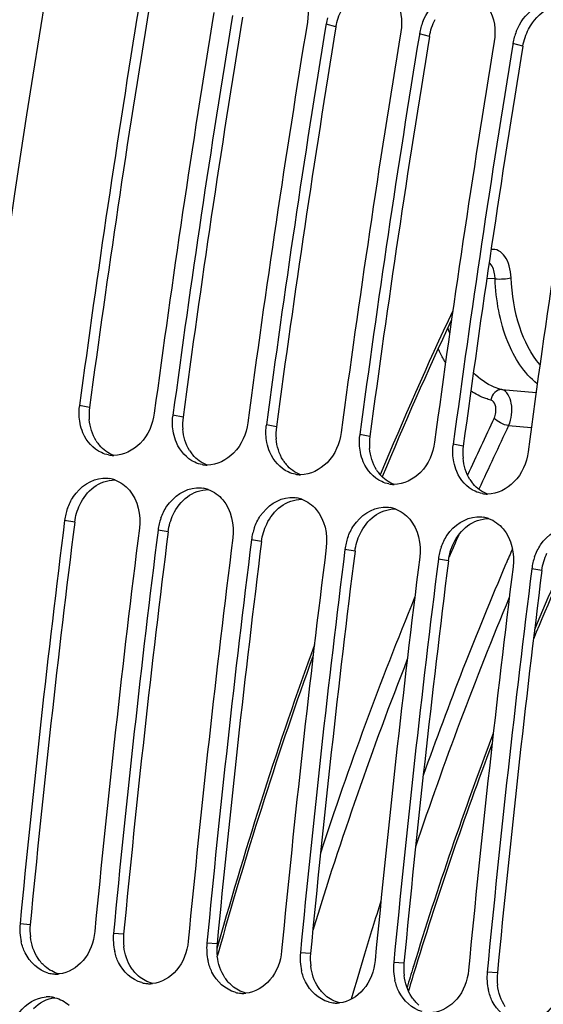
# Model space of a CAD drawing. Units: millimetres. Extents: x 0 to 594, y 0 to 420.
# Drawn here: x 107 to 111, y 77 to 85 of the extents above; entities that cross this region are included whole.
import ezdxf

# ---------------------------------------------------------------- set-up
doc = ezdxf.new("R2010")
doc.units = ezdxf.units.MM
doc.header["$LTSCALE"] = 32.67
doc.layers.get('0').update_dxf_attribs({"linetype": 'CONTINUOUS'})
doc.layers.add('SOLIDES', color=7, linetype='CONTINUOUS')
doc.styles.get("Standard").update_dxf_attribs({"font": 'txt', "width": 0.85})
doc.dimstyles.get("Standard").update_dxf_attribs({"dimtxt": 3.5, "dimasz": 3.5, "dimexe": 1.5, "dimexo": 1, "dimtad": 1, "dimdec": 4, "dimtxsty": 'STANDARD', "dimblk": '_FILLED', "dimblk1": '_FILLED', "dimblk2": '_FILLED', "dimcen": 0.09, "dimclrt": 5, "dimadec": 0, "dimazin": 0, "dimtol": 1, "dimtp": 0.0001, "dimtm": 0.0001, "dimtfac": 1, "dimtdec": 4, "dimtofl": 0, "dimtmove": 0, "dimatfit": 3, "dimldrblk": '_FILLED', "dimfxl": 1, "dimtolj": 1, "dimarcsym": 0})

# ---------------------------------------------------------------- blocks, each defined once
blk = doc.blocks.new('_FILLED')
at = {"color": 0, "linetype": 'BYBLOCK'}
blk.add_solid([(0, 0), (-1, 0.2143), (-1, -0.2143)], dxfattribs=at)

msp = doc.modelspace()

# ---------------------------------------------------------------- linework, layer by layer
at = {"color": 7, "linetype": 'CONTINUOUS'}
for p, q in [((109.531228, 85.238127), (109.529602, 85.228202)), ((110.337197, 85.154743), (110.335572, 85.144819)), ((111.143167, 85.07136), (111.141541, 85.061436))]:
    msp.add_line(p, q, dxfattribs=at)
at = {"color": 9, "linetype": 'CONTINUOUS'}
for p, q in [((109.616667, 85.214079), (109.531228, 85.238127)), ((110.422636, 85.130696), (110.337197, 85.154743)), ((111.228606, 85.047313), (111.143167, 85.07136)), ((107.491004, 81.928237), (107.404464, 81.944886)), ((108.296974, 81.844853), (108.210434, 81.861502)), ((109.102944, 81.76147), (109.016404, 81.778119)), ((109.908913, 81.678087), (109.822374, 81.694736)), ((110.714883, 81.594703), (110.628343, 81.611352)), ((107.362691, 80.937836), (107.275877, 80.952363)), ((108.168661, 80.854453), (108.081846, 80.86898)), ((108.974631, 80.77107), (108.887816, 80.785596)), ((109.780601, 80.687687), (109.693786, 80.702213)), ((110.58657, 80.604303), (110.499756, 80.61883)), ((111.39254, 80.52092), (111.305725, 80.535446)), ((106.978774, 77.461883), (106.891137, 77.468961)), ((107.784744, 77.3785), (107.697107, 77.385578)), ((108.590714, 77.295117), (108.503076, 77.302195)), ((109.396684, 77.211733), (109.309046, 77.218811)), ((110.202653, 77.12835), (110.115016, 77.135428)), ((111.008623, 77.044967), (110.920986, 77.052045))]:
    msp.add_line(p, q, dxfattribs=at)
at = {"color": 7, "linetype": 'CONTINUOUS'}
for centre, radius, start, end in [((224.488558, 66.235077), 118.944042, 169.3585599, 180.0025179), ((225.355834, 66.162892), 119.002508, 170.69960127, 172.37903918), ((225.999222, 66.096385), 119.001106, 170.69474615, 172.37904594), ((226.161803, 66.079508), 119.002508, 170.69960127, 172.37903918), ((110.004669, 85.160285), 0.479797, 164.2265994, 170.6631291), ((226.805192, 66.013001), 119.001106, 170.69474615, 172.37904594), ((226.967773, 65.996125), 119.002508, 170.69960127, 172.37903918), ((110.810638, 85.076902), 0.479797, 164.2265994, 170.6631291), ((110.827776, 85.072189), 0.497571, 158.2319056, 164.2408446), ((227.611161, 65.929618), 119.001106, 170.69474615, 172.37904594), ((227.773743, 65.912742), 119.002508, 170.69960127, 172.37903918), ((111.616608, 84.993518), 0.479797, 164.2265994, 170.6631291), ((111.633746, 84.988806), 0.497571, 158.2319056, 164.2408446), ((228.417131, 65.846235), 119.001106, 170.69474615, 172.37904594), ((228.579713, 65.829358), 119.002508, 170.69960127, 172.37903918), ((229.223101, 65.762851), 119.001106, 170.69474615, 172.37904594), ((107.869556, 81.882654), 0.469236, 172.3787723, 173.668921), ((108.675525, 81.79927), 0.469236, 172.3787723, 173.668921), ((109.481495, 81.715887), 0.469236, 172.3787723, 173.668921), ((110.287465, 81.632504), 0.469236, 172.3787723, 173.668921), ((111.093435, 81.54912), 0.469236, 172.3787723, 173.668921), ((107.700201, 81.763556), 0.250185, 259.6578232, 264.0865633), ((107.700364, 81.766227), 0.252858, 264.1122367, 269.7705854), ((108.506171, 81.680173), 0.250185, 259.6578232, 264.0865633), ((108.506334, 81.682843), 0.252858, 264.1122367, 269.7705854), ((107.621171, 81.058467), 0.259232, 70.100181, 79.8997645), ((109.312141, 81.59679), 0.250185, 259.6578232, 264.0865633), ((109.312304, 81.59946), 0.252858, 264.1122367, 269.7705854), ((108.427141, 80.975083), 0.259232, 70.100181, 79.8997645), ((110.118111, 81.513406), 0.250185, 259.6578232, 264.0865633), ((110.118273, 81.516077), 0.252858, 264.1122367, 269.7705854), ((109.233111, 80.8917), 0.259232, 70.100181, 79.8997645), ((110.92408, 81.430023), 0.250185, 259.6578232, 264.0865633), ((110.924243, 81.432693), 0.252858, 264.1122367, 269.7705854), ((107.762461, 80.889965), 0.49063, 160.3183354, 166.3928049), ((110.039081, 80.808317), 0.259232, 70.100181, 79.8997645), ((226.011707, 66.075114), 119.664238, 172.85822638, 174.53629729), ((107.750949, 80.892637), 0.478812, 166.3794463, 172.8343086), ((108.568431, 80.806581), 0.49063, 160.3183354, 166.3928049), ((110.84505, 80.724934), 0.259232, 70.100181, 79.8997645), ((226.656483, 66.008407), 119.664238, 172.85822638, 174.53629729), ((226.817677, 65.99173), 119.664238, 172.85822638, 174.53629729), ((108.556918, 80.809253), 0.478812, 166.3794463, 172.8343086), ((109.374401, 80.723198), 0.49063, 160.3183354, 166.3928049), ((227.462452, 65.925024), 119.664238, 172.85822638, 174.53629729), ((227.623646, 65.908347), 119.664238, 172.85822638, 174.53629729), ((109.362888, 80.72587), 0.478812, 166.3794463, 172.8343086), ((110.18037, 80.639815), 0.49063, 160.3183354, 166.3928049), ((228.268422, 65.84164), 119.664238, 172.85822638, 174.53629729), ((228.429616, 65.824964), 119.664238, 172.85822638, 174.53629729), ((110.168858, 80.642487), 0.478812, 166.3794463, 172.8343086), ((110.98634, 80.556431), 0.49063, 160.3183354, 166.3928049), ((229.074392, 65.758257), 119.664238, 172.85822638, 174.53629729), ((229.235586, 65.741581), 119.664238, 172.85822638, 174.53629729), ((110.974828, 80.559103), 0.478812, 166.3794463, 172.8343086), ((111.79231, 80.473048), 0.49063, 160.3183354, 166.3928049), ((229.880362, 65.674874), 119.664238, 172.85822638, 174.53629729), ((230.041556, 65.658197), 119.664238, 172.85822638, 174.53629729), ((111.780797, 80.47572), 0.478812, 166.3794463, 172.8343086), ((107.374174, 77.42344), 0.485177, 174.6163792, 193.0737812), ((108.180144, 77.340057), 0.485177, 174.6163792, 193.0737812), ((108.986114, 77.256674), 0.485177, 174.6163792, 193.0737812), ((109.792083, 77.17329), 0.485177, 174.6163792, 193.0737812), ((110.598053, 77.089907), 0.485177, 174.6163792, 193.0737812), ((107.202261, 77.289446), 0.253982, 254.5620996, 265.8865863), ((107.201991, 77.290758), 0.255272, 265.9681829, 273.6170979), ((107.201612, 77.298705), 0.263226, 273.5902402, 275.6921988), ((111.404023, 77.006524), 0.485177, 174.6163792, 193.0737812), ((108.008231, 77.206063), 0.253982, 254.5620996, 265.8865863), ((108.007961, 77.207375), 0.255272, 265.9681829, 273.6170979), ((108.007582, 77.215322), 0.263226, 273.5902402, 275.6921988), ((108.814201, 77.122679), 0.253982, 254.5620996, 265.8865863), ((108.813931, 77.123992), 0.255272, 265.9681829, 273.6170979), ((108.813552, 77.131938), 0.263226, 273.5902402, 275.6921988), ((107.131888, 76.583307), 0.255404, 86.2454146, 93.6161354), ((107.131803, 76.586122), 0.2526, 76.0433609, 86.1844057), ((109.62017, 77.039296), 0.253982, 254.5620996, 265.8865863), ((109.6199, 77.040608), 0.255272, 265.9681829, 273.6170979), ((109.619522, 77.048555), 0.263226, 273.5902402, 275.6921988)]:
    msp.add_arc(centre, radius, start, end, dxfattribs=at)
at = {"color": 3, "linetype": 'CONTINUOUS'}
for centre, radius, start, end in [((225.188776, 66.180188), 118.746649, 170.69474615, 172.37904594), ((225.994746, 66.096805), 118.746649, 170.69474615, 172.37904594), ((226.800716, 66.013422), 118.746649, 170.69474615, 172.37904594), ((227.606685, 65.930038), 118.746649, 170.69474615, 172.37904594), ((228.412655, 65.846655), 118.746649, 170.69474615, 172.37904594), ((107.962291, 81.86548), 0.475447, 172.4150778, 185.0666941), ((108.768261, 81.782096), 0.475447, 172.4150778, 185.0666941), ((109.57423, 81.698713), 0.475447, 172.4150778, 185.0666941), ((107.828418, 81.814819), 0.330994, 212.1789375, 220.1395097), ((110.3802, 81.61533), 0.475447, 172.4150778, 185.0666941), ((108.634388, 81.731435), 0.330994, 212.1789375, 220.1395097), ((111.18617, 81.531946), 0.475447, 172.4150778, 185.0666941), ((109.440358, 81.648052), 0.330994, 212.1789375, 220.1395097), ((110.246328, 81.564669), 0.330994, 212.1789375, 220.1395097), ((111.052297, 81.481285), 0.330994, 212.1789375, 220.1395097), ((225.844632, 66.092399), 119.408363, 172.85822638, 174.53629729), ((226.650601, 66.009016), 119.408363, 172.85822638, 174.53629729), ((227.456571, 65.925632), 119.408363, 172.85822638, 174.53629729), ((228.262541, 65.842249), 119.408363, 172.85822638, 174.53629729), ((229.068511, 65.758866), 119.408363, 172.85822638, 174.53629729), ((229.87448, 65.675482), 119.408363, 172.85822638, 174.53629729), ((107.458422, 77.416523), 0.481787, 174.5976386, 187.1434303), ((108.264391, 77.33314), 0.481787, 174.5976386, 187.1434303), ((109.070361, 77.249757), 0.481787, 174.5976386, 187.1434303), ((109.876331, 77.166373), 0.481787, 174.5976386, 187.1434303), ((110.682301, 77.08299), 0.481787, 174.5976386, 187.1434303), ((111.48827, 76.999607), 0.481787, 174.5976386, 187.1434303)]:
    msp.add_arc(centre, radius, start, end, dxfattribs=at)
at = {"color": 7, "linetype": 'CONTINUOUS'}
for points in [[(109.321512, 85.543198), (109.371838, 85.45971), (109.385798, 85.351003), (109.370034, 85.254803)], [(110.127481, 85.459814), (110.177808, 85.376327), (110.191768, 85.26762), (110.176004, 85.17142)], [(110.933451, 85.376431), (110.983777, 85.292944), (110.997738, 85.184236), (110.981973, 85.088037)], [(107.409176, 81.790383), (107.399858, 81.837517), (107.397882, 81.886644), (107.403181, 81.934398)], [(108.215145, 81.706999), (108.205827, 81.754134), (108.203852, 81.803261), (108.209151, 81.851015)], [(109.021115, 81.623616), (109.011797, 81.67075), (109.009822, 81.719878), (109.01512, 81.767631)], [(109.827085, 81.540233), (109.817767, 81.587367), (109.815791, 81.636494), (109.82109, 81.684248)], [(107.655286, 81.517436), (107.633789, 81.521356), (107.612658, 81.528138), (107.592796, 81.537248)], [(110.633055, 81.456849), (110.623737, 81.503984), (110.621761, 81.553111), (110.62706, 81.600865)], [(108.461256, 81.434052), (108.439759, 81.437973), (108.418628, 81.444754), (108.398766, 81.453864)], [(109.267226, 81.350669), (109.245729, 81.354589), (109.224598, 81.361371), (109.204735, 81.370481)], [(107.606537, 81.317032), (107.626562, 81.318265), (107.646878, 81.317184), (107.666633, 81.313681)], [(107.709408, 81.30222), (107.757458, 81.284871), (107.801456, 81.252602), (107.834443, 81.213594)], [(110.073196, 81.267286), (110.051698, 81.271206), (110.030568, 81.277988), (110.010705, 81.287098)], [(107.834443, 81.213594), (107.907427, 81.12729), (107.934705, 80.997806), (107.920652, 80.885656)], [(108.412507, 81.233648), (108.432532, 81.234882), (108.452848, 81.233801), (108.472603, 81.230298)], [(108.515378, 81.218836), (108.563428, 81.201488), (108.607426, 81.169219), (108.640413, 81.13021)], [(110.879165, 81.183902), (110.857668, 81.187823), (110.836537, 81.194604), (110.816675, 81.203714)], [(108.640413, 81.13021), (108.713397, 81.043906), (108.740675, 80.914423), (108.726622, 80.802273)], [(109.218477, 81.150265), (109.238502, 81.151498), (109.258818, 81.150417), (109.278572, 81.146915)], [(109.321347, 81.135453), (109.369398, 81.118104), (109.413395, 81.085835), (109.446383, 81.046827)], [(109.446383, 81.046827), (109.519367, 80.960523), (109.546644, 80.831039), (109.532592, 80.71889)], [(110.024447, 81.066882), (110.044472, 81.068115), (110.064787, 81.067034), (110.084542, 81.063531)], [(110.127317, 81.05207), (110.175368, 81.034721), (110.219365, 81.002452), (110.252353, 80.963444)], [(110.252353, 80.963444), (110.325336, 80.87714), (110.352614, 80.747656), (110.338562, 80.635506)], [(110.830416, 80.983498), (110.850441, 80.984732), (110.870757, 80.983651), (110.890512, 80.980148)], [(110.933287, 80.968686), (110.981337, 80.951338), (111.025335, 80.919069), (111.058322, 80.880061)], [(111.058322, 80.880061), (111.131306, 80.793756), (111.158584, 80.664273), (111.144531, 80.552123)], [(107.192727, 76.831265), (107.237023, 76.820302), (107.2792, 76.797055), (107.313707, 76.767195)]]:
    msp.add_open_spline(points, degree=3, dxfattribs=at)
for points, knots in [([(110.365686, 85.256714), (110.396324, 85.333468), (110.489866, 85.468595), (110.652504, 85.522673), (110.7248, 85.515194)], [0, 0, 0, 0, 0.5320669, 1, 1, 1, 1]), ([(111.171656, 85.17333), (111.202294, 85.250085), (111.295835, 85.385211), (111.458474, 85.43929), (111.530769, 85.431811)], [0, 0, 0, 0, 0.5320669, 1, 1, 1, 1]), ([(108.04924, 81.878179), (108.036522, 81.783138), (107.963076, 81.605124), (107.782986, 81.513007), (107.699352, 81.51337)], [0, 0, 0, 0, 0.53412683, 1, 1, 1, 1]), ([(107.592796, 81.537248), (107.522338, 81.569563), (107.444104, 81.659863), (107.414779, 81.762037), (107.409176, 81.790383)], [0, 0, 0, 0, 0.72846264, 1, 1, 1, 1]), ([(108.85521, 81.794796), (108.842492, 81.699754), (108.769046, 81.52174), (108.588956, 81.429624), (108.505321, 81.429987)], [0, 0, 0, 0, 0.53412683, 1, 1, 1, 1]), ([(108.398766, 81.453864), (108.328307, 81.486179), (108.250074, 81.57648), (108.220749, 81.678654), (108.215145, 81.706999)], [0, 0, 0, 0, 0.72846264, 1, 1, 1, 1]), ([(109.66118, 81.711412), (109.648461, 81.616371), (109.575016, 81.438357), (109.394925, 81.34624), (109.311291, 81.346604)], [0, 0, 0, 0, 0.53412683, 1, 1, 1, 1]), ([(109.204735, 81.370481), (109.134277, 81.402796), (109.056044, 81.493097), (109.026719, 81.59527), (109.021115, 81.623616)], [0, 0, 0, 0, 0.72846264, 1, 1, 1, 1]), ([(110.467149, 81.628029), (110.454431, 81.532988), (110.380986, 81.354974), (110.200895, 81.262857), (110.117261, 81.26322)], [0, 0, 0, 0, 0.53412683, 1, 1, 1, 1]), ([(110.010705, 81.287098), (109.940247, 81.319413), (109.862013, 81.409713), (109.832689, 81.511887), (109.827085, 81.540233)], [0, 0, 0, 0, 0.72846264, 1, 1, 1, 1]), ([(111.273119, 81.544646), (111.260401, 81.449604), (111.186955, 81.27159), (111.006865, 81.179474), (110.923231, 81.179837)], [0, 0, 0, 0, 0.53412683, 1, 1, 1, 1]), ([(110.816675, 81.203714), (110.746217, 81.236029), (110.667983, 81.32633), (110.638658, 81.428504), (110.633055, 81.456849)], [0, 0, 0, 0, 0.72846264, 1, 1, 1, 1]), ([(107.300495, 81.055206), (107.313384, 81.091245), (107.372447, 81.215907), (107.506613, 81.310878), (107.606537, 81.317032)], [0, 0, 0, 0, 0.27657607, 1, 1, 1, 1]), ([(108.106465, 80.971822), (108.119354, 81.007862), (108.178417, 81.132524), (108.312583, 81.227494), (108.412507, 81.233648)], [0, 0, 0, 0, 0.27657607, 1, 1, 1, 1]), ([(108.912434, 80.888439), (108.925324, 80.924478), (108.984387, 81.049141), (109.118553, 81.144111), (109.218477, 81.150265)], [0, 0, 0, 0, 0.27657607, 1, 1, 1, 1]), ([(109.718404, 80.805056), (109.731293, 80.841095), (109.790356, 80.965757), (109.924523, 81.060728), (110.024447, 81.066882)], [0, 0, 0, 0, 0.27657607, 1, 1, 1, 1]), ([(110.524374, 80.721673), (110.537263, 80.757712), (110.596326, 80.882374), (110.730492, 80.977344), (110.830416, 80.983498)], [0, 0, 0, 0, 0.27657607, 1, 1, 1, 1]), ([(111.330344, 80.638289), (111.343233, 80.674328), (111.402296, 80.798991), (111.536462, 80.893961), (111.636386, 80.900115)], [0, 0, 0, 0, 0.27657607, 1, 1, 1, 1]), ([(107.535913, 77.402255), (107.52733, 77.312529), (107.467152, 77.142449), (107.306155, 77.044591), (107.22772, 77.036777)], [0, 0, 0, 0, 0.53347679, 1, 1, 1, 1]), ([(107.134653, 77.044628), (107.049435, 77.068046), (106.947512, 77.165721), (106.909161, 77.281118), (106.901573, 77.31369)], [0, 0, 0, 0, 0.72546342, 1, 1, 1, 1]), ([(108.341882, 77.318871), (108.3333, 77.229146), (108.273122, 77.059065), (108.112124, 76.961208), (108.03369, 76.953393)], [0, 0, 0, 0, 0.53347679, 1, 1, 1, 1]), ([(107.940623, 76.961245), (107.855404, 76.984663), (107.753482, 77.082337), (107.715131, 77.197735), (107.707542, 77.230307)], [0, 0, 0, 0, 0.72546342, 1, 1, 1, 1]), ([(109.147852, 77.235488), (109.13927, 77.145763), (109.079092, 76.975682), (108.918094, 76.877825), (108.83966, 76.87001)], [0, 0, 0, 0, 0.53347679, 1, 1, 1, 1]), ([(108.746592, 76.877861), (108.661374, 76.90128), (108.559452, 76.998954), (108.521101, 77.114351), (108.513512, 77.146924)], [0, 0, 0, 0, 0.72546342, 1, 1, 1, 1]), ([(109.953822, 77.152105), (109.94524, 77.062379), (109.885061, 76.892299), (109.724064, 76.794441), (109.64563, 76.786627)], [0, 0, 0, 0, 0.53347679, 1, 1, 1, 1]), ([(109.552562, 76.794478), (109.467344, 76.817896), (109.365421, 76.915571), (109.327071, 77.030968), (109.319482, 77.06354)], [0, 0, 0, 0, 0.72546342, 1, 1, 1, 1]), ([(110.759792, 77.068721), (110.751209, 76.978996), (110.691031, 76.808915), (110.530034, 76.711058), (110.451599, 76.703243)], [0, 0, 0, 0, 0.53347679, 1, 1, 1, 1]), ([(110.358532, 76.711095), (110.273314, 76.734513), (110.171391, 76.832187), (110.13304, 76.947585), (110.125452, 76.980157)], [0, 0, 0, 0, 0.72546342, 1, 1, 1, 1]), ([(111.565761, 76.985338), (111.557179, 76.895613), (111.497001, 76.725532), (111.336003, 76.627675), (111.257569, 76.61986)], [0, 0, 0, 0, 0.53347679, 1, 1, 1, 1]), ([(111.164502, 76.627712), (111.079283, 76.65113), (110.977361, 76.748804), (110.93901, 76.864201), (110.931421, 76.896774)], [0, 0, 0, 0, 0.72546342, 1, 1, 1, 1]), ([(106.83833, 76.62199), (106.851651, 76.652332), (106.909966, 76.757611), (107.028566, 76.832731), (107.115779, 76.838202)], [0, 0, 0, 0, 0.27494986, 1, 1, 1, 1])]:
    msp.add_open_spline(points, degree=3, knots=knots, dxfattribs=at)
at = {"color": 3, "linetype": 'CONTINUOUS'}
for points in [[(109.616667, 85.214079), (109.62507, 85.265361), (109.642192, 85.315827), (109.666296, 85.361864)], [(111.278235, 85.195098), (111.315827, 85.266896), (111.3748, 85.33269), (111.446362, 85.370729)], [(110.422636, 85.130696), (110.43104, 85.181977), (110.448162, 85.232444), (110.472266, 85.278481)], [(111.228606, 85.047313), (111.23701, 85.098594), (111.254132, 85.149061), (111.278235, 85.195098)], [(107.548269, 81.638543), (107.513751, 81.693346), (107.494424, 81.758976), (107.488702, 81.823491)], [(108.354239, 81.55516), (108.319721, 81.609963), (108.300394, 81.675593), (108.294672, 81.740107)], [(109.160209, 81.471776), (109.125691, 81.526579), (109.106363, 81.592209), (109.100641, 81.656724)], [(107.699115, 81.513322), (107.651569, 81.530736), (107.608042, 81.562749), (107.575381, 81.601443)], [(109.966178, 81.388393), (109.93166, 81.443196), (109.912333, 81.508826), (109.906611, 81.573341)], [(108.505085, 81.429938), (108.457538, 81.447353), (108.414011, 81.479366), (108.381351, 81.51806)], [(110.772148, 81.30501), (110.73763, 81.359813), (110.718303, 81.425443), (110.712581, 81.489957)], [(109.311055, 81.346555), (109.263508, 81.363969), (109.219981, 81.395982), (109.187321, 81.434677)], [(107.528411, 81.238892), (107.579633, 81.276993), (107.645337, 81.302123), (107.709176, 81.302157)], [(110.117025, 81.263172), (110.069478, 81.280586), (110.025951, 81.312599), (109.993291, 81.351293)], [(107.40668, 81.086896), (107.43479, 81.145405), (107.476328, 81.200152), (107.528411, 81.238892)], [(108.33438, 81.155509), (108.385603, 81.19361), (108.451307, 81.21874), (108.515146, 81.218774)], [(110.922994, 81.179788), (110.875448, 81.197203), (110.831921, 81.229216), (110.79926, 81.26791)], [(108.21265, 81.003513), (108.24076, 81.062022), (108.282297, 81.116769), (108.33438, 81.155509)], [(109.14035, 81.072126), (109.191573, 81.110226), (109.257277, 81.135356), (109.321116, 81.135391)], [(107.362691, 80.937836), (107.369132, 80.98924), (107.384246, 81.040201), (107.40668, 81.086896)], [(109.01862, 80.92013), (109.04673, 80.978638), (109.088267, 81.033385), (109.14035, 81.072126)], [(109.94632, 80.988743), (109.997542, 81.026843), (110.063247, 81.051973), (110.127085, 81.052007)], [(108.168661, 80.854453), (108.175102, 80.905856), (108.190216, 80.956817), (108.21265, 81.003513)], [(109.824589, 80.836746), (109.852699, 80.895255), (109.894237, 80.950002), (109.94632, 80.988743)], [(110.75229, 80.905359), (110.803512, 80.94346), (110.869216, 80.96859), (110.933055, 80.968624)], [(108.974631, 80.77107), (108.981072, 80.822473), (108.996185, 80.873434), (109.01862, 80.92013)], [(110.630559, 80.753363), (110.658669, 80.811872), (110.700207, 80.866619), (110.75229, 80.905359)], [(109.780601, 80.687687), (109.787041, 80.73909), (109.802155, 80.790051), (109.824589, 80.836746)], [(110.58657, 80.604303), (110.593011, 80.655706), (110.608125, 80.706667), (110.630559, 80.753363)], [(111.39254, 80.52092), (111.398981, 80.572323), (111.414095, 80.623284), (111.436529, 80.66998)], [(107.046588, 77.170789), (107.010305, 77.225628), (106.988524, 77.291363), (106.980374, 77.356611)], [(107.852557, 77.087406), (107.816274, 77.142245), (107.794494, 77.207979), (107.786344, 77.273228)], [(107.107845, 77.100768), (107.084403, 77.121071), (107.0637, 77.144926), (107.046588, 77.170789)], [(108.658527, 77.004023), (108.622244, 77.058862), (108.600463, 77.124596), (108.592313, 77.189845)], [(109.464497, 76.920639), (109.428214, 76.975478), (109.406433, 77.041213), (109.398283, 77.106461)], [(107.227593, 77.037019), (107.183749, 77.04809), (107.142027, 77.071163), (107.107845, 77.100768)], [(107.913815, 77.017385), (107.890373, 77.037687), (107.869669, 77.061543), (107.852557, 77.087406)], [(110.270467, 76.837256), (110.234184, 76.892095), (110.212403, 76.95783), (110.204253, 77.023078)], [(108.033563, 76.953636), (107.989719, 76.964707), (107.947996, 76.98778), (107.913815, 77.017385)], [(108.719784, 76.934001), (108.696343, 76.954304), (108.675639, 76.97816), (108.658527, 77.004023)], [(111.076436, 76.753873), (111.040153, 76.808712), (111.018373, 76.874446), (111.010223, 76.939695)], [(108.839532, 76.870252), (108.795689, 76.881324), (108.753966, 76.904397), (108.719784, 76.934001)], [(109.525754, 76.850618), (109.502312, 76.870921), (109.481609, 76.894776), (109.464497, 76.920639)], [(107.007067, 76.738539), (107.055531, 76.787888), (107.123788, 76.824319), (107.192582, 76.831497)], [(109.645502, 76.786869), (109.601659, 76.79794), (109.559936, 76.821013), (109.525754, 76.850618)], [(110.331724, 76.767235), (110.308282, 76.787537), (110.287579, 76.811393), (110.270467, 76.837256)]]:
    msp.add_open_spline(points, degree=3, dxfattribs=at)
at = {"layer": 'SOLIDES', "color": 9, "linetype": 'CONTINUOUS'}
for p, q in [((110.989011, 83.038126), (110.917739, 83.04211)), ((111.04699, 82.081691), (111.34291, 82.056688)), ((111.105929, 81.770572), (111.30147, 81.753909)), ((111.083042, 80.578025), (111.083539, 80.579187)), ((108.600538, 77.292394), (108.589232, 77.252161)), ((110.284106, 77.100313), (110.284833, 77.102685))]:
    msp.add_line(p, q, dxfattribs=at)
at = {"layer": 'SOLIDES', "color": 7, "linetype": 'CONTINUOUS'}
for p, q in [((108.61993, 77.286874), (108.600023, 77.216016)), ((108.600023, 77.216016), (108.592484, 77.189047))]:
    msp.add_line(p, q, dxfattribs=at)
at = {"layer": 'SOLIDES', "color": 9, "linetype": 'CONTINUOUS'}
for centre, radius, start, end in [((140.061919, 68.91548), 32.531755, 154.8086768, 157.5359519), ((111.861022, 83.041122), 1.351214, 198.5434384, 200.6312651), ((137.218653, 69.286482), 29.083109, 154.4375696, 155.5101154), ((137.268699, 69.256904), 29.001421, 154.4381826, 155.6361402), ((138.447296, 68.720907), 29.373505, 155.5400078, 157.4005998), ((138.367256, 68.765007), 30.205106, 156.4645401, 156.8590861), ((138.891243, 68.695156), 30.240678, 156.5963579, 156.8598468), ((140.37797, 68.081709), 31.848873, 156.8983946, 160.4300432), ((140.669753, 67.848008), 32.82268, 157.7315965, 161.8358718), ((140.89703, 67.877529), 32.267337, 157.3811234, 161.466276), ((144.319053, 67.260821), 37.100468, 160.1177013, 164.3125608), ((141.316538, 67.614069), 33.371295, 158.6688857, 162.9279086), ((141.505922, 67.539114), 32.652998, 159.2390754, 162.9692491), ((142.803472, 67.244852), 34.414976, 162.3764873, 163.1735946), ((143.226674, 67.116689), 34.857159, 163.1733137, 163.8406135), ((142.525057, 67.220209), 33.720844, 162.9625359, 163.2832103)]:
    msp.add_arc(centre, radius, start, end, dxfattribs=at)
at = {"layer": 'SOLIDES', "color": 7, "linetype": 'CONTINUOUS'}
for centre, radius, start, end in [((140.012982, 68.910121), 32.466241, 154.8989503, 157.5111754), ((138.182946, 68.808893), 29.073266, 155.5158134, 157.5150678), ((144.277382, 67.257075), 37.041203, 160.2301372, 164.2896634), ((141.077678, 67.666837), 32.185623, 159.3338845, 162.9629905), ((142.441914, 67.229342), 33.618177, 162.931308, 163.299486)]:
    msp.add_arc(centre, radius, start, end, dxfattribs=at)
at = {"layer": 'SOLIDES', "color": 9, "linetype": 'CONTINUOUS'}
for points, knots in [([(111.127246, 83.048094), (111.125805, 83.082637), (111.116301, 83.147161), (111.080526, 83.229919), (111.024744, 83.285995), (110.975825, 83.294635), (110.954525, 83.291423)], [0, 0, 0, 0, 0.31282199, 0.58350358, 0.8050962, 1, 1, 1, 1]), ([(110.989011, 83.038126), (110.98865, 83.05277), (110.984018, 83.102912), (110.964654, 83.1554), (110.937929, 83.179791)], [0, 0, 0, 0, 0.2881889, 1, 1, 1, 1]), ([(110.989011, 83.038126), (111.013471, 83.035722), (111.059914, 83.036431), (111.106433, 83.041692), (111.127246, 83.048094)], [0, 0, 0, 0, 0.53022919, 1, 1, 1, 1]), ([(111.353315, 82.131681), (111.236371, 82.222291), (111.05295, 82.521535), (110.996711, 82.853601), (110.989011, 83.038126)], [0, 0, 0, 0, 0.44476274, 1, 1, 1, 1]), ([(111.37622, 82.296998), (111.296331, 82.389485), (111.174806, 82.636483), (111.133292, 82.903221), (111.127246, 83.048094)], [0, 0, 0, 0, 0.45736421, 1, 1, 1, 1]), ([(110.561161, 82.314693), (110.55547, 82.324176), (110.532753, 82.363424), (110.512459, 82.404061), (110.498386, 82.435324)], [0, 0, 0, 0, 0.24391859, 1, 1, 1, 1]), ([(111.04699, 82.081691), (111.024797, 82.08712), (110.933323, 82.117209), (110.852815, 82.17582), (110.801465, 82.227879)], [0, 0, 0, 0, 0.23807568, 1, 1, 1, 1]), ([(110.952856, 81.991237), (110.937761, 81.99493), (110.876584, 82.013123), (110.819248, 82.043422), (110.779699, 82.071005)], [0, 0, 0, 0, 0.24374249, 1, 1, 1, 1]), ([(111.04699, 82.081691), (111.02539, 82.083458), (110.977046, 82.061694), (110.956587, 82.015868), (110.952856, 81.991237)], [0, 0, 0, 0, 0.46523484, 1, 1, 1, 1]), ([(111.105929, 81.770572), (111.119641, 81.800152), (111.135954, 81.865953), (111.136274, 81.975531), (111.093373, 82.07019), (111.04699, 82.081691)], [0, 0, 0, 0, 0.28730815, 0.578892, 1, 1, 1, 1]), ([(110.982325, 81.835678), (110.989373, 81.850409), (111.004464, 81.900493), (110.990619, 81.981998), (110.952856, 81.991237)], [0, 0, 0, 0, 0.29580399, 1, 1, 1, 1]), ([(111.105929, 81.770572), (111.081749, 81.773345), (111.036597, 81.789979), (110.99643, 81.817603), (110.982325, 81.835678)], [0, 0, 0, 0, 0.51492996, 1, 1, 1, 1])]:
    msp.add_open_spline(points, degree=3, knots=knots, dxfattribs=at)

# ---------------------------------------------------------------- leaders
at = {"color": 2, "linetype": 'CONTINUOUS', "annotation_type": 0, "has_hookline": 1, "hookline_direction": 1, "text_width": 36.717472}
msp.add_leader([(139.546118, 92.221067), (97.048584, 67.154203), (91.048584, 67.154203)], dimstyle='STANDARD', override={"dimtad": 1}, dxfattribs=at)

doc.saveas('drawing.dxf')
